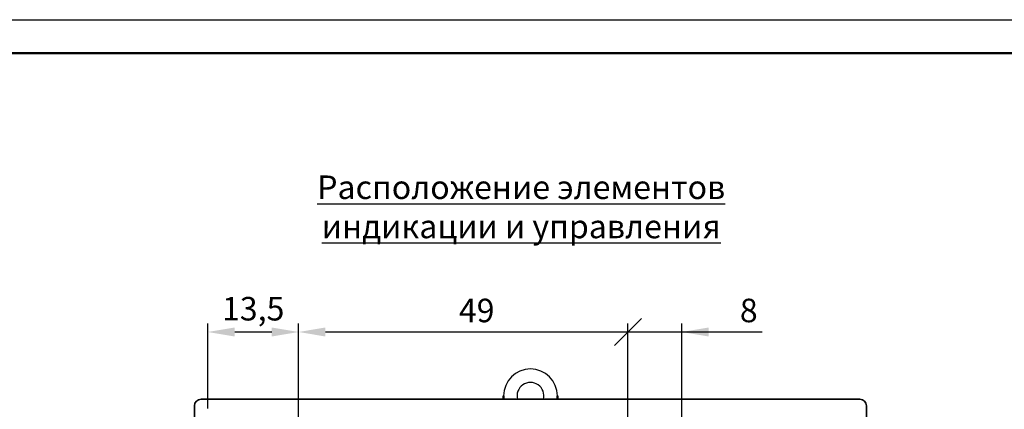
# Model space of a CAD drawing. Units: millimetres. Extents: x -10 to 850, y -3 to 298.
# Drawn here: x 603 to 750, y 238 to 296 of the extents above; entities that cross this region are included whole.
import ezdxf
from ezdxf.lldxf.tags import DXFTag

# ---------------------------------------------------------------- set-up
doc = ezdxf.new("R2010")
doc.units = ezdxf.units.MM
doc.layers.get('0').update_dxf_attribs({"color": 47})
for name, color, linetype, lineweight in [('main', 5, 'Continuous', 50), ('text', 250, 'Continuous', 25), ('РАЗМЕРЫ', 7, 'Continuous', 25)]:
    doc.layers.add(name, color=color, linetype=linetype, lineweight=lineweight)
doc.layers.add('ФОРМАТ', color=7, linetype='Continuous')
doc.styles.add('GOST', font='GOST.shx', dxfattribs={"width": 0.8, "oblique": 15, "height": 3.5})
doc.styles.add('K5_TEXTSTYLE', font='win_eskd.shx', dxfattribs={"width": 0.8, "oblique": 15, "height": 2.5})
tags = doc.linetypes.add('New Line1', pattern=[0.8, 0.5, -0.3]).pattern_tags.tags
tags[6:7] = [DXFTag(74, 4), DXFTag(75, 0), DXFTag(340, '0'), DXFTag(46, 1.0), DXFTag(50, 0.0), DXFTag(44, 0.0), DXFTag(45, 0.0)]
tags[4:5] = [DXFTag(74, 4), DXFTag(75, 0), DXFTag(340, '0'), DXFTag(46, 1.0), DXFTag(50, 0.0), DXFTag(44, 0.0), DXFTag(45, 0.0)]
doc.dimstyles.new('ISO-25', dxfattribs={"dimtxt": 3.5, "dimasz": 4, "dimexe": 1.25, "dimexo": 0.625, "dimgap": 1, "dimtad": 1, "dimrnd": 0.5, "dimtxsty": 'GOST', "dimcen": 2.5, "dimclrd": 256, "dimclre": 256, "dimclrt": 256, "dimadec": 0, "dimazin": 0, "dimtfac": 1, "dimtmove": 0, "dimatfit": 1, "dimfxl": 1, "dimlwd": -1, "dimlwe": -1, "dimarcsym": 0})

# ---------------------------------------------------------------- blocks, each defined once
blk = doc.blocks.new('*D255')
at = {"layer": 'Defpoints', "color": 0}
for p in [(644.87, 249.53), (631.37, 237.53), (644.87, 226.78)]:
    blk.add_point(p, dxfattribs=at)
at = {"layer": 'РАЗМЕРЫ'}
for p, q in [((631.37, 238.16), (631.37, 250.78)), ((644.87, 227.41), (644.87, 250.78)), ((635.37, 249.53), (640.87, 249.53))]:
    blk.add_line(p, q, dxfattribs=at)
for points in [[(635.37, 250.2), (635.37, 248.86), (631.37, 249.53)], [(640.87, 248.86), (640.87, 250.2), (644.87, 249.53)]]:
    blk.add_solid(points, dxfattribs=at)
at = {"layer": 'РАЗМЕРЫ', "ltscale": 5, "insert": (638.12, 252.54), "char_height": 3.5, "attachment_point": 5, "style": 'GOST'}
blk.add_mtext('13,5', dxfattribs=at)
blk = doc.blocks.new('_Oblique')
at = {"color": 0, "linetype": 'ByBlock', "lineweight": -2}
blk.add_line((-0.5, -0.5), (0.5, 0.5), dxfattribs=at)
blk = doc.blocks.new('*D257')
at = {"layer": 'Defpoints', "color": 0}
for p in [(693.87, 249.53), (644.87, 226.78), (693.87, 226.78)]:
    blk.add_point(p, dxfattribs=at)
at = {"layer": 'РАЗМЕРЫ'}
for p, q in [((644.87, 227.41), (644.87, 250.78)), ((693.87, 227.41), (693.87, 250.78)), ((648.87, 249.53), (693.87, 249.53))]:
    blk.add_line(p, q, dxfattribs=at)
blk.add_solid([(648.87, 250.2), (648.87, 248.86), (644.87, 249.53)], dxfattribs=at)
at = {"layer": 'РАЗМЕРЫ', "xscale": 4, "yscale": 4, "zscale": 4}
blk.add_blockref('_Oblique', (693.87, 249.53), dxfattribs=at)
at = {"layer": 'РАЗМЕРЫ', "ltscale": 5, "insert": (671.37, 252.28), "char_height": 3.5, "attachment_point": 5, "style": 'GOST'}
blk.add_mtext('49', dxfattribs=at)
blk = doc.blocks.new('*D264')
at = {"layer": 'Defpoints', "color": 0}
for p in [(701.87, 249.53), (693.87, 226.78), (701.87, 225.78)]:
    blk.add_point(p, dxfattribs=at)
at = {"layer": 'РАЗМЕРЫ'}
for p, q in [((693.87, 227.41), (693.87, 250.78)), ((701.87, 226.4), (701.87, 250.78)), ((693.87, 249.53), (701.87, 249.53)), ((701.87, 249.53), (713.83, 249.53)), ((705.87, 249.53), (709.87, 249.53))]:
    blk.add_line(p, q, dxfattribs=at)
blk.add_solid([(705.87, 250.2), (705.87, 248.86), (701.87, 249.53)], dxfattribs=at)
at = {"layer": 'РАЗМЕРЫ', "xscale": 4, "yscale": 4, "zscale": 4}
blk.add_blockref('_Oblique', (693.87, 249.53), dxfattribs=at)
at = {"layer": 'РАЗМЕРЫ', "ltscale": 5, "insert": (711.85, 252.28), "char_height": 3.5, "attachment_point": 5, "style": 'GOST'}
blk.add_mtext('8', dxfattribs=at)

msp = doc.modelspace()

# ---------------------------------------------------------------- linework, layer by layer
at = {"layer": 'main', "linetype": 'New Line1', "lineweight": 35, "ltscale": 5}
for p, q in [((728.3699, 239.5305), (630.3699, 239.5305)), ((629.3699, 238.5305), (629.3699, 140.5305)), ((729.3699, 140.5305), (729.3699, 238.5305))]:
    msp.add_line(p, q, dxfattribs=at)
at = {"layer": 'main'}
for p, q in [((675.3699, 240.0305), (675.3699, 239.5305)), ((683.3699, 239.5305), (683.3699, 240.0305))]:
    msp.add_line(p, q, dxfattribs=at)
at = {"layer": 'main', "linetype": 'New Line1', "lineweight": 25, "ltscale": 5}
for radius, start, end in [(4, 0, 180), (2, 345.522488, 194.477512)]:
    msp.add_arc((679.3699, 240.0305), radius, start, end, dxfattribs=at)
at = {"layer": 'main', "linetype": 'New Line1', "lineweight": 35, "ltscale": 5}
for centre, start, end in [((630.3699, 238.5305), 90, 180), ((728.3699, 238.5305), 0, 90)]:
    msp.add_arc(centre, 1, start, end, dxfattribs=at)
at = {"layer": 'ФОРМАТ'}
msp.add_line((429.6988, 295.9855), (849.6988, 295.9855), dxfattribs=at)
at = {"layer": 'ФОРМАТ', "lineweight": 50}
msp.add_line((844.6988, 290.9855), (437.6988, 290.9855), dxfattribs=at)

# ---------------------------------------------------------------- texts
at = {"layer": 'text', "linetype": 'ByBlock', "ltscale": 5, "insert": (646.8905, 272.8124), "char_height": 3.5, "attachment_point": 1, "style": 'K5_TEXTSTYLE'}
msp.add_mtext_dynamic_manual_height_columns('\\pxqc;{\\LРасположение элементов индикации и управления }', width=62.212316, gutter_width=17.5, heights=[19.7534], dxfattribs=at).dxf.set("width", 74.420767)

# ---------------------------------------------------------------- dimensions: what is measured, and where the dimension line sits
at = {"layer": 'РАЗМЕРЫ'}
for base, p1, p2, override, picture, middle in [((644.8693, 249.5305), (631.3699, 237.5305), (644.8693, 226.7811), {"dimlfac": 1, "dimtxsty": 'GOST', "dimsah": 1, "dimtmove": 1, "dimtolj": 0}, '*D255', (638.1196, 252.543)), ((693.8693, 249.5305), (644.8693, 226.7811), (693.8693, 226.7811), {"dimlfac": 1, "dimtxsty": 'GOST', "dimblk2": 'Oblique', "dimsah": 1, "dimtmove": 1, "dimtolj": 0}, '*D257', (671.3693, 252.2805))]:
    dim = msp.add_linear_dim(base=base, p1=p1, p2=p2, dimstyle='ISO-25', override=override, dxfattribs=at)
    dim.commit()
    dim.dimension.update_dxf_attribs({"geometry": picture, "text_midpoint": middle})
dim = msp.add_linear_dim(base=(701.8693, 249.5305), p1=(693.8693, 226.7811), p2=(701.8693, 225.7791), dimstyle='ISO-25', override={"dimlfac": 1, "dimtxsty": 'GOST', "dimblk1": 'Oblique', "dimsah": 1, "dimtolj": 0}, dxfattribs=at)
dim.commit()
dim.dimension.update_dxf_attribs({"geometry": '*D264', "text_midpoint": (711.8513, 249.5305), "dimtype": 160})

doc.saveas('drawing.dxf')
